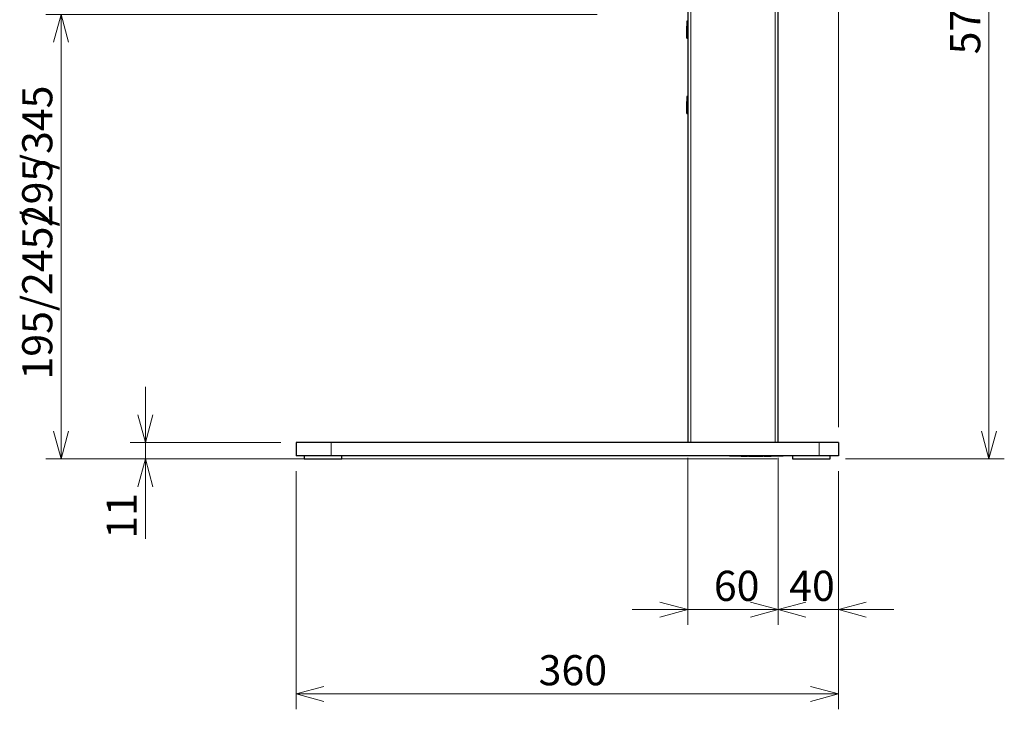
# Model space of a CAD drawing. Units: millimetres. Extents: x 0 to 4035, y -480 to 2376.
# Drawn here: x 1463 to 2117, y 700 to 1158 of the extents above; entities that cross this region are included whole.
import ezdxf

# ---------------------------------------------------------------- set-up
doc = ezdxf.new("R2010")
doc.units = ezdxf.units.MM
doc.header["$LTSCALE"] = 8
doc.layers.add('外形線', color=7, linetype='Continuous', lineweight=25)
doc.styles.add('SLDTEXTSTYLE0', font='TXT', dxfattribs={"width": 0.7, "bigfont": 'bigfont'})
doc.dimstyles.new('SLDDIMSTYLE0', dxfattribs={"dimtxt": 20, "dimasz": 18.4, "dimexe": 0, "dimexo": 0.0625, "dimgap": 5, "dimtad": 2, "dimrnd": 1e-09, "dimzin": 12, "dimdsep": 46, "dimtxsty": 'SLDTEXTSTYLE0', "dimblk1": 'OPEN30', "dimblk2": 'OPEN30', "dimsah": 1, "dimcen": 0.09, "dimadec": 0, "dimazin": 3, "dimtfac": 1, "dimtofl": 0, "dimtmove": 0, "dimatfit": 3, "dimldrblk": 'OPEN30', "dimfxl": 1, "dimfrac": 2, "dimtolj": 1, "dimtzin": 12, "dimarcsym": 0})
doc.dimstyles.new('SLDDIMSTYLE1', dxfattribs={"dimtxt": 20, "dimasz": 18.4, "dimexe": 0, "dimexo": 0.0625, "dimgap": 5, "dimtad": 2, "dimrnd": 1e-09, "dimzin": 12, "dimdsep": 46, "dimtxsty": 'SLDTEXTSTYLE0', "dimblk1": 'OPEN30', "dimblk2": 'OPEN30', "dimsah": 1, "dimcen": 0.09, "dimadec": 0, "dimazin": 3, "dimtfac": 1, "dimtmove": 0, "dimatfit": 0, "dimldrblk": 'OPEN30', "dimfxl": 1, "dimfrac": 2, "dimtolj": 1, "dimtzin": 12, "dimarcsym": 0})

# ---------------------------------------------------------------- blocks, each defined once
blk = doc.blocks.new('_Open30')
at = {"color": 0, "linetype": 'ByBlock', "lineweight": -2}
for p, q in [((-1, 0.267949), (0, 0)), ((0, 0), (-1, -0.267949)), ((0, 0), (-1, 0))]:
    blk.add_line(p, q, dxfattribs=at)
blk = doc.blocks.new('_D_8')
at = {"color": 7, "linetype": 'Continuous', "lineweight": 0}
for p, q in [((1846.61, 1161.32), (1480.61, 1161.32)), ((1490.77, 1161.32), (1490.77, 866.32)), ((1966.11, 866.32), (1480.61, 866.32))]:
    blk.add_line(p, q, dxfattribs=at)
at = {"color": 7, "linetype": 'Continuous', "lineweight": 18, "xscale": 18.4, "yscale": 18.4}
for p, rotation in [((1490.77, 1161.32), 90), ((1490.77, 866.32), 270)]:
    blk.add_blockref('_Open30', p, dxfattribs=dict(at, rotation=rotation))
at = {"color": 7, "linetype": 'Continuous', "lineweight": 18, "char_height": 20, "attachment_point": 1, "rotation": 90, "style": 'SLDTEXTSTYLE0'}
for s, insert in [('/345', (1464.99, 1058.05)), ('295', (1464.99, 1020.14)), ('195/245/', (1464.99, 919.03))]:
    blk.add_mtext(s, dxfattribs=dict(at, insert=insert))
blk = doc.blocks.new('_D_9')
at = {"color": 7, "linetype": 'Continuous', "lineweight": 0}
for p, q in [((1971.33, 1441.32), (2116.93, 1441.32)), ((2106.77, 1441.32), (2106.77, 866.32)), ((2011.43, 866.32), (2116.93, 866.32))]:
    blk.add_line(p, q, dxfattribs=at)
at = {"color": 7, "linetype": 'Continuous', "lineweight": 18, "xscale": 18.4, "yscale": 18.4}
for p, rotation in [((2106.77, 1441.32), 90), ((2106.77, 866.32), 270)]:
    blk.add_blockref('_Open30', p, dxfattribs=dict(at, rotation=rotation))
at = {"color": 7, "linetype": 'Continuous', "lineweight": 18, "insert": (2080.99, 1134.86), "char_height": 20, "attachment_point": 1, "rotation": 90, "style": 'SLDTEXTSTYLE0'}
blk.add_mtext('575', dxfattribs=at)
blk = doc.blocks.new('_D_10')
at = {"color": 7, "linetype": 'Continuous', "lineweight": 0}
for p, q in [((1906.77, 867.16), (1906.77, 756.16)), ((1966.77, 867.16), (1966.77, 756.16)), ((1906.77, 766.32), (1869.97, 766.32)), ((1906.77, 766.32), (1966.77, 766.32)), ((1966.77, 766.32), (2003.57, 766.32))]:
    blk.add_line(p, q, dxfattribs=at)
at = {"color": 7, "linetype": 'Continuous', "lineweight": 18, "xscale": 18.4, "yscale": 18.4}
blk.add_blockref('_Open30', (1906.77, 766.32), dxfattribs=at)
at = {"color": 7, "linetype": 'Continuous', "lineweight": 18, "xscale": 18.4, "yscale": 18.4, "rotation": 180}
blk.add_blockref('_Open30', (1966.77, 766.32), dxfattribs=at)
at = {"color": 7, "linetype": 'Continuous', "lineweight": 18, "insert": (1924.13, 792.1), "char_height": 20, "attachment_point": 1, "style": 'SLDTEXTSTYLE0'}
blk.add_mtext('60', dxfattribs=at)
blk = doc.blocks.new('_D_11')
at = {"color": 7, "linetype": 'Continuous', "lineweight": 0}
for p, q in [((1856.77, 1601.48), (1856.77, 1701.48)), ((2006.77, 887.48), (2006.77, 1701.48)), ((1856.77, 1691.32), (2006.77, 1691.32))]:
    blk.add_line(p, q, dxfattribs=at)
at = {"color": 7, "linetype": 'Continuous', "lineweight": 18, "xscale": 18.4, "yscale": 18.4, "rotation": 180}
blk.add_blockref('_Open30', (1856.77, 1691.32), dxfattribs=at)
at = {"color": 7, "linetype": 'Continuous', "lineweight": 18, "xscale": 18.4, "yscale": 18.4}
blk.add_blockref('_Open30', (2006.77, 1691.32), dxfattribs=at)
at = {"color": 7, "linetype": 'Continuous', "lineweight": 18, "insert": (1912.81, 1717.1), "char_height": 20, "attachment_point": 1, "style": 'SLDTEXTSTYLE0'}
blk.add_mtext('150', dxfattribs=at)
blk = doc.blocks.new('_D_12')
at = {"color": 7, "linetype": 'Continuous', "lineweight": 0}
for p, q in [((1546.77, 877.32), (1546.77, 914.12)), ((1636.61, 877.32), (1536.61, 877.32)), ((1546.77, 877.32), (1546.77, 866.32)), ((1966.11, 866.32), (1536.61, 866.32)), ((1546.77, 866.32), (1546.77, 813.41))]:
    blk.add_line(p, q, dxfattribs=at)
at = {"color": 7, "linetype": 'Continuous', "lineweight": 18, "xscale": 18.4, "yscale": 18.4}
for p, rotation in [((1546.77, 877.32), 270), ((1546.77, 866.32), 90)]:
    blk.add_blockref('_Open30', p, dxfattribs=dict(at, rotation=rotation))
at = {"color": 7, "linetype": 'Continuous', "lineweight": 18, "insert": (1520.99, 813.41), "char_height": 20, "attachment_point": 1, "rotation": 90, "style": 'SLDTEXTSTYLE0'}
blk.add_mtext('11', dxfattribs=at)
blk = doc.blocks.new('_D_13')
at = {"color": 7, "linetype": 'Continuous', "lineweight": 0}
for p, q in [((1966.77, 867.16), (1966.77, 756.16)), ((2006.77, 858.16), (2006.77, 756.16)), ((1966.77, 766.32), (1929.97, 766.32)), ((2006.77, 766.32), (1966.77, 766.32)), ((2006.77, 766.32), (2043.57, 766.32))]:
    blk.add_line(p, q, dxfattribs=at)
at = {"color": 7, "linetype": 'Continuous', "lineweight": 18, "xscale": 18.4, "yscale": 18.4}
blk.add_blockref('_Open30', (1966.77, 766.32), dxfattribs=at)
at = {"color": 7, "linetype": 'Continuous', "lineweight": 18, "xscale": 18.4, "yscale": 18.4, "rotation": 180}
blk.add_blockref('_Open30', (2006.77, 766.32), dxfattribs=at)
at = {"color": 7, "linetype": 'Continuous', "lineweight": 18, "insert": (1974.13, 792.1), "char_height": 20, "attachment_point": 1, "style": 'SLDTEXTSTYLE0'}
blk.add_mtext('40', dxfattribs=at)
blk = doc.blocks.new('_D_14')
at = {"color": 7, "linetype": 'Continuous', "lineweight": 0}
for p, q in [((1646.77, 858.16), (1646.77, 700.16)), ((2006.77, 858.16), (2006.77, 700.16)), ((2006.77, 710.32), (1646.77, 710.32))]:
    blk.add_line(p, q, dxfattribs=at)
at = {"color": 7, "linetype": 'Continuous', "lineweight": 18, "xscale": 18.4, "yscale": 18.4, "rotation": 180}
blk.add_blockref('_Open30', (1646.77, 710.32), dxfattribs=at)
at = {"color": 7, "linetype": 'Continuous', "lineweight": 18, "xscale": 18.4, "yscale": 18.4}
blk.add_blockref('_Open30', (2006.77, 710.32), dxfattribs=at)
at = {"color": 7, "linetype": 'Continuous', "lineweight": 18, "insert": (1807.81, 736.1), "char_height": 20, "attachment_point": 1, "style": 'SLDTEXTSTYLE0'}
blk.add_mtext('360', dxfattribs=at)

msp = doc.modelspace()

# ---------------------------------------------------------------- linework, layer by layer
at = {"color": 1, "linetype": 'Continuous', "lineweight": 18}
for p, q in [((1908.772, 877.318), (1908.772, 1436.318)), ((1964.772, 1436.318), (1964.772, 877.318)), ((1906.272, 1156.803), (1906.772, 1156.803)), ((1906.772, 1154.494), (1906.272, 1154.494)), ((1906.272, 1153.628), (1906.772, 1153.628)), ((1906.272, 1149.009), (1906.772, 1149.009)), ((1906.772, 1148.143), (1906.272, 1148.143)), ((1906.272, 1145.833), (1906.772, 1145.833)), ((1906.272, 1106.803), (1906.772, 1106.803)), ((1906.772, 1104.494), (1906.272, 1104.494)), ((1906.272, 1103.628), (1906.772, 1103.628)), ((1906.272, 1099.009), (1906.772, 1099.009)), ((1906.772, 1098.143), (1906.272, 1098.143)), ((1906.272, 1095.833), (1906.772, 1095.833)), ((1670.093, 877.318), (1670.093, 868.318)), ((1994.093, 877.318), (1994.093, 868.318)), ((1936.003, 868.318), (1936.003, 868.118)), ((1956.589, 868.108), (1956.589, 868.118)), ((1962.751, 868.118), (1962.751, 868.318)), ((1965.253, 868.318), (1965.253, 868.118)), ((1969.984, 868.118), (1969.984, 868.318))]:
    msp.add_line(p, q, dxfattribs=at)
at = {"layer": '外形線', "linetype": 'Continuous', "lineweight": 25}
for p, q in [((1906.772, 1436.318), (1906.772, 877.318)), ((1966.772, 877.318), (1966.772, 1436.318)), ((1906.772, 1156.937), (1906.272, 1156.937)), ((1906.272, 1156.937), (1906.272, 1156.803)), ((1906.272, 1156.803), (1906.272, 1154.494)), ((1906.272, 1154.494), (1906.272, 1153.628)), ((1906.272, 1149.009), (1906.272, 1153.628)), ((1906.272, 1148.143), (1906.272, 1149.009)), ((1906.272, 1145.833), (1906.272, 1148.143)), ((1906.272, 1145.699), (1906.272, 1145.833)), ((1906.272, 1145.699), (1906.772, 1145.699)), ((1906.772, 1106.937), (1906.272, 1106.937)), ((1906.272, 1106.937), (1906.272, 1106.803)), ((1906.272, 1106.803), (1906.272, 1104.494)), ((1906.272, 1104.494), (1906.272, 1103.628)), ((1906.272, 1099.009), (1906.272, 1103.628)), ((1906.272, 1098.143), (1906.272, 1099.009)), ((1906.272, 1095.833), (1906.272, 1098.143)), ((1906.272, 1095.699), (1906.272, 1095.833)), ((1906.272, 1095.699), (1906.772, 1095.699)), ((1646.772, 877.318), (1646.772, 868.318)), ((1670.093, 877.318), (1646.772, 877.318)), ((1994.093, 877.318), (1670.093, 877.318)), ((2006.772, 877.318), (1994.093, 877.318)), ((2006.772, 877.318), (2006.772, 868.318)), ((1670.093, 868.318), (1646.772, 868.318)), ((1652.272, 868.318), (1652.272, 866.318)), ((1652.272, 866.318), (1677.272, 866.318)), ((1994.093, 868.318), (1670.093, 868.318)), ((1677.272, 866.318), (1677.272, 868.318)), ((1934.594, 868.318), (1934.594, 868.118)), ((1936.003, 868.118), (1934.594, 868.118)), ((1962.751, 868.118), (1936.003, 868.118)), ((1942.249, 868.108), (1942.249, 868.118)), ((1942.249, 868.108), (1943.867, 868.108)), ((1943.867, 868.108), (1943.867, 868.118)), ((1943.867, 868.108), (1944.306, 868.108)), ((1944.306, 868.108), (1944.306, 868.118)), ((1944.373, 868.108), (1944.553, 868.108)), ((1944.553, 868.108), (1944.553, 868.118)), ((1944.553, 868.108), (1946.431, 868.108)), ((1946.431, 868.108), (1946.431, 868.118)), ((1946.431, 868.108), (1946.545, 868.108)), ((1946.545, 868.108), (1946.545, 868.118)), ((1947.162, 868.108), (1947.162, 868.118)), ((1947.162, 868.108), (1948.814, 868.108)), ((1948.814, 868.108), (1948.814, 868.118)), ((1948.814, 868.108), (1949.252, 868.108)), ((1949.252, 868.108), (1949.252, 868.118)), ((1949.32, 868.108), (1949.434, 868.108)), ((1949.434, 868.108), (1949.434, 868.118)), ((1949.434, 868.108), (1951.234, 868.108)), ((1950.079, 868.107), (1950.079, 868.108)), ((1951.234, 868.108), (1951.234, 868.118)), ((1951.234, 868.108), (1951.534, 868.108)), ((1951.534, 868.108), (1951.534, 868.118)), ((1951.534, 868.108), (1951.962, 868.108)), ((1951.962, 868.108), (1951.962, 868.118)), ((1951.962, 868.108), (1952.075, 868.108)), ((1952.075, 868.108), (1952.075, 868.118)), ((1952.106, 868.108), (1952.106, 868.118)), ((1952.106, 868.108), (1953.751, 868.108)), ((1953.751, 868.108), (1953.751, 868.118)), ((1953.751, 868.108), (1954.19, 868.108)), ((1954.19, 868.108), (1954.19, 868.118)), ((1954.258, 868.108), (1954.449, 868.108)), ((1954.449, 868.108), (1954.449, 868.118)), ((1954.449, 868.108), (1956.405, 868.108)), ((1956.405, 868.108), (1956.405, 868.118)), ((1956.405, 868.108), (1956.547, 868.108)), ((1956.547, 868.108), (1956.547, 868.118)), ((1956.547, 868.108), (1956.589, 868.108)), ((1957.26, 868.108), (1957.26, 868.118)), ((1957.26, 868.108), (1958.66, 868.108)), ((1958.66, 868.108), (1958.66, 868.118)), ((1958.66, 868.108), (1958.729, 868.108)), ((1958.729, 868.108), (1958.729, 868.118)), ((1958.729, 868.108), (1959.248, 868.108)), ((1959.248, 868.108), (1959.248, 868.118)), ((1959.292, 868.107), (1959.292, 868.118)), ((1959.303, 868.108), (1961.061, 868.108)), ((1961.061, 868.108), (1961.061, 868.118)), ((1961.061, 868.108), (1962.092, 868.108)), ((1961.627, 868.107), (1961.627, 868.108)), ((1962.092, 868.108), (1962.092, 868.118)), ((1965.253, 868.118), (1962.751, 868.118)), ((1969.984, 868.118), (1965.253, 868.118)), ((1970.073, 868.118), (1969.984, 868.118)), ((1970.073, 868.118), (1970.073, 868.318)), ((1976.272, 868.318), (1976.272, 866.318)), ((1976.272, 866.318), (1994.918, 866.318)), ((2006.772, 868.318), (1994.093, 868.318)), ((1994.918, 866.318), (2001.272, 866.318)), ((2001.272, 866.318), (2001.272, 868.318))]:
    msp.add_line(p, q, dxfattribs=at)
for points, knots in [([(1944.306, 868.108), (1944.328, 868.108), (1944.361, 868.108), (1944.4, 868.108), (1944.419, 868.108), (1944.43, 868.108), (1944.429, 868.108), (1944.421, 868.108), (1944.404, 868.108), (1944.385, 868.108), (1944.373, 868.108)], [0, 0, 0, 0, 0.24967845, 0.37441666, 0.43759999, 0.49947154, 0.57853065, 0.65693857, 0.78015509, 1, 1, 1, 1]), ([(1949.252, 868.108), (1949.275, 868.108), (1949.308, 868.108), (1949.347, 868.108), (1949.366, 868.108), (1949.376, 868.108), (1949.376, 868.108), (1949.368, 868.108), (1949.351, 868.108), (1949.332, 868.108), (1949.32, 868.108)], [0, 0, 0, 0, 0.2496849, 0.3744263, 0.4376112, 0.4995791, 0.5785285, 0.6570458, 0.7801658, 1, 1, 1, 1]), ([(1954.19, 868.108), (1954.213, 868.108), (1954.246, 868.108), (1954.285, 868.108), (1954.304, 868.108), (1954.314, 868.108), (1954.313, 868.108), (1954.306, 868.108), (1954.288, 868.108), (1954.27, 868.108), (1954.258, 868.108)], [0, 0, 0, 0, 0.249689, 0.3744315, 0.43768, 0.4995537, 0.5786156, 0.6570263, 0.7801474, 1, 1, 1, 1])]:
    msp.add_open_spline(points, degree=3, knots=knots, dxfattribs=at)

# ---------------------------------------------------------------- dimensions: what is measured, and where the dimension line sits
at = {"color": 7, "linetype": 'Continuous', "lineweight": 18}
for base, p1, p2, dimstyle, picture, middle in [((2006.772, 1691.318), (1856.772, 1591.318), (2006.772, 877.318), 'SLDDIMSTYLE0', '_D_11', (1931.772, 1691.318)), ((1966.772, 766.318), (1906.772, 877.318), (1966.772, 877.318), 'SLDDIMSTYLE1', '_D_10', (1936.772, 766.318)), ((1966.772, 766.318), (2006.772, 868.318), (1966.772, 877.318), 'SLDDIMSTYLE1', '_D_13', (1986.772, 766.318)), ((1646.772, 710.318), (2006.772, 868.318), (1646.772, 868.318), 'SLDDIMSTYLE0', '_D_14', (1826.772, 710.318))]:
    dim = msp.add_linear_dim(base=base, p1=p1, p2=p2, dimstyle=dimstyle, dxfattribs=at)
    dim.commit()
    dim.dimension.update_dxf_attribs({"geometry": picture, "text_midpoint": middle, "dimtype": 160})
for base, p1, p2, dimstyle, picture, middle in [((2106.772, 866.318), (1961.174, 1441.318), (2001.272, 866.318), 'SLDDIMSTYLE0', '_D_9', (2106.772, 1153.818)), ((1546.772, 866.318), (1646.772, 877.318), (1976.272, 866.318), 'SLDDIMSTYLE1', '_D_12', (1546.772, 826.05))]:
    dim = msp.add_linear_dim(base=base, p1=p1, p2=p2, angle=90, dimstyle=dimstyle, dxfattribs=at)
    dim.commit()
    dim.dimension.update_dxf_attribs({"geometry": picture, "text_midpoint": middle, "dimtype": 160})
dim = msp.add_linear_dim(base=(1490.772, 866.318), p1=(1856.772, 1161.318), p2=(1976.272, 866.318), angle=90, text='195/245/<>/345', dimstyle='SLDDIMSTYLE0', dxfattribs=at)
dim.commit()
dim.dimension.update_dxf_attribs({"geometry": '_D_8', "text_midpoint": (1490.772, 1013.818), "dimtype": 160})

doc.saveas('drawing.dxf')
